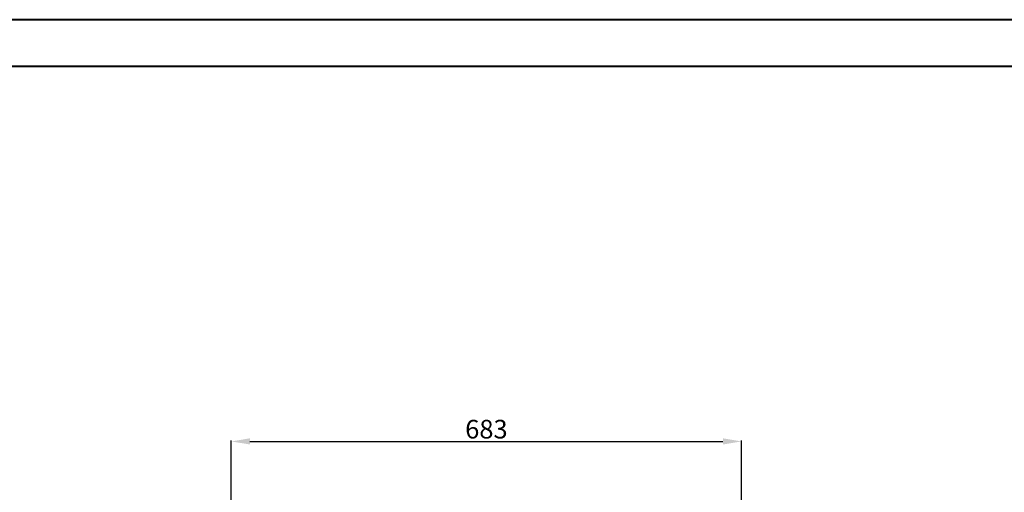
# Model space of a CAD drawing. Units: millimetres. Extents: x 39358 to 45008, y -10114 to -6200.
# Drawn here: x 40676 to 41994, y -7035 to -6401 of the extents above; entities that cross this region are included whole.
import ezdxf

# ---------------------------------------------------------------- set-up
doc = ezdxf.new("R2010")
doc.units = ezdxf.units.MM
doc.layers.add('2', color=7, linetype='Continuous')
doc.dimstyles.new('ISO-25', dxfattribs={"dimtxt": 2.5, "dimasz": 2.5, "dimexe": 1.25, "dimexo": 0.625, "dimtad": 1, "dimtxsty": 'Standard', "dimcen": 2.5, "dimadec": 0, "dimazin": 0, "dimtfac": 1, "dimtmove": 0, "dimatfit": 3, "dimfxl": 1, "dimarcsym": 0})

# ---------------------------------------------------------------- blocks, each defined once
blk = doc.blocks.new('*D308')
at = {"layer": '2', "color": 0, "linetype": 'ByBlock', "lineweight": -2}
for p, q in [((40959.4, -7051), (40959.4, -6965.1)), ((40984.4, -6966.4), (41617.4, -6966.4)), ((41642.4, -7050.9), (41642.4, -6965.1))]:
    blk.add_line(p, q, dxfattribs=at)
at = {"layer": '2', "color": 0, "linetype": 'ByBlock'}
for points in [[(40984.4, -6962.2), (40984.4, -6970.5), (40959.4, -6966.4)], [(41617.4, -6962.2), (41617.4, -6970.5), (41642.4, -6966.4)]]:
    blk.add_solid(points, dxfattribs=at)
at = {"layer": 'Defpoints', "color": 0, "linetype": 'ByBlock'}
for p in [(41642.4, -6966.4), (40959.4, -7051.6), (41642.4, -7051.5)]:
    blk.add_point(p, dxfattribs=at)
at = {"layer": '2', "color": 0, "linetype": 'ByBlock', "insert": (41300.9, -6953.2), "char_height": 25, "attachment_point": 5}
blk.add_mtext('683', dxfattribs=at)

msp = doc.modelspace()

# ---------------------------------------------------------------- linework, layer by layer
at = {"color": 0, "linetype": 'Continuous', "lineweight": 40}
for p, q in [((39358.104, -6401.058), (45007.763, -6401.058)), ((39514.354, -6463.558), (44945.263, -6463.558))]:
    msp.add_line(p, q, dxfattribs=at)

# ---------------------------------------------------------------- dimensions: what is measured, and where the dimension line sits
at = {"layer": '2', "color": 4, "linetype": 'ByBlock'}
dim = msp.add_linear_dim(base=(41642.403, -6966.365), p1=(40959.403, -7051.636), p2=(41642.403, -7051.536), dimstyle='ISO-25', override={"dimtxt": 25, "dimasz": 25}, dxfattribs=at)
dim.commit()
dim.dimension.update_dxf_attribs({"geometry": '*D308', "text_midpoint": (41300.908, -6966.365), "dimtype": 160})

doc.saveas('drawing.dxf')
